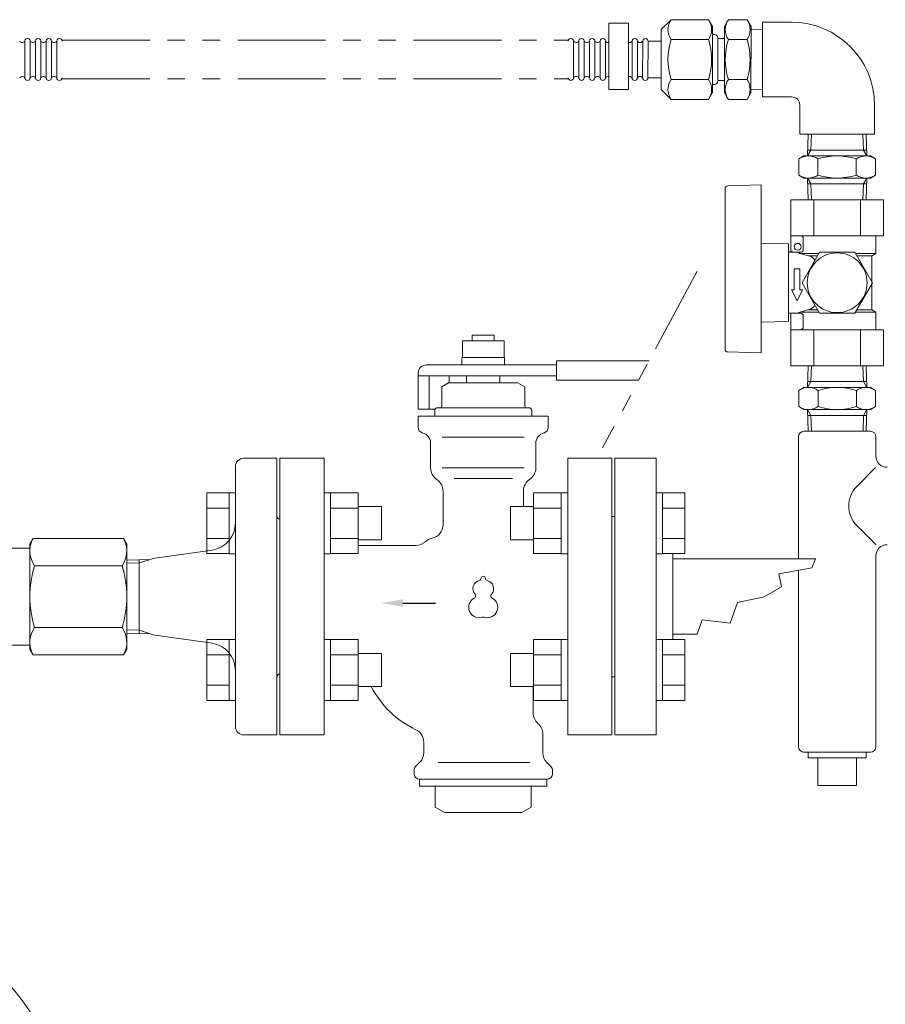
# Model space of a CAD drawing. Units: millimetres. Extents: x 7320 to 30169, y -13 to 12451.
# Drawn here: x 13911 to 14224, y 8827 to 9182 of the extents above; entities that cross this region are included whole.
import ezdxf

# ---------------------------------------------------------------- set-up
doc = ezdxf.new("R2010")
doc.units = ezdxf.units.MM
doc.linetypes.add('PHANTOM', pattern=[63.5, 31.75, -6.35, 6.35, -6.35, 6.35, -6.35])
doc.linetypes.add('実線', pattern=[0])
for name, color, linetype in [('0029_28_01', 7, 'Continuous'), ('1', 7, 'Continuous'), ('HI_VB', 7, 'Continuous'), ('LAY-1', 7, 'Continuous'), ('ガス管', 7, 'Continuous')]:
    doc.layers.add(name, color=color, linetype=linetype)
doc.layers.add('ガス配管細', color=4, linetype='Continuous', lineweight=20)
doc.layers.add('図面枠', color=7, linetype='Continuous', lineweight=50)

msp = doc.modelspace()

# ---------------------------------------------------------------- linework, layer by layer
at = {"color": 30, "linetype": 'PHANTOM', "lineweight": 9}
for p, q in [((13926.37, 9174.98), (14109.26, 9174.98)), ((13926.37, 9160.98), (14109.25, 9160.98))]:
    msp.add_line(p, q, dxfattribs=at)
at = {"layer": '0029_28_01', "color": 30, "linetype": 'Continuous', "lineweight": 9}
for p, q in [((13913.01, 9161.38), (13913.02, 9174.58)), ((13914.93, 9161.38), (13914.94, 9174.58)), ((13916.85, 9161.38), (13916.86, 9174.58)), ((13918.77, 9161.38), (13918.78, 9174.58)), ((13920.69, 9161.38), (13920.7, 9174.58)), ((13922.61, 9161.38), (13922.62, 9174.58)), ((13924.53, 9161.38), (13924.54, 9174.58)), ((14192.39, 9031.62), (14192.39, 8987.47)), ((14220.48, 8992.53), (14213.47, 8999.55)), ((14220.39, 8988.62), (14220.39, 8919.62)), ((14192.39, 8983.22), (14192.39, 8919.62)), ((14194.39, 8917.62), (14218.39, 8917.62)), ((14195.89, 8917.62), (14195.89, 8915.62)), ((14216.89, 8915.62), (14195.89, 8915.62)), ((14199.39, 8915.62), (14199.39, 8905.62)), ((14213.39, 8915.62), (14213.39, 8905.62)), ((14216.89, 8917.62), (14216.89, 8915.62)), ((14213.39, 8905.62), (14199.39, 8905.62))]:
    msp.add_line(p, q, dxfattribs=at)
for centre, radius, start, end in [((13912.06, 9175.14), 1.04, 212.5716, 327.4136), ((13913.98, 9174.58), 0.96, 359.9926, 179.9926), ((13915.9, 9175.14), 1.04, 212.5716, 327.4136), ((13917.82, 9174.58), 0.96, 359.9926, 179.9926), ((13919.74, 9175.14), 1.04, 212.5716, 327.4136), ((13921.66, 9174.58), 0.96, 359.9926, 179.9926), ((13923.58, 9175.14), 1.04, 212.5716, 327.4136), ((13925.5, 9174.58), 0.96, 359.9926, 179.9926), ((13912.05, 9160.82), 1.04, 16.2528, 147.4136), ((13913.97, 9161.38), 0.96, 179.9926, 359.9926), ((13915.89, 9160.82), 1.04, 16.2528, 147.4136), ((13917.81, 9161.38), 0.96, 179.9926, 359.9926), ((13919.73, 9160.82), 1.04, 16.2528, 147.4136), ((13921.65, 9161.38), 0.96, 179.9926, 359.9926), ((13923.57, 9160.82), 1.04, 16.2528, 147.4136), ((13925.49, 9161.38), 0.96, 179.9926, 359.9926), ((14220.54, 9006.62), 10, 135, 225), ((14224.39, 8988.62), 4, 90, 180), ((14194.39, 8919.62), 2, 180, 270), ((14218.39, 8919.62), 2, 270, 0)]:
    msp.add_arc(centre, radius, start, end, dxfattribs=at)
at = {"layer": '1', "color": 3, "linetype": 'Continuous', "lineweight": 9}
for p, q in [((14141.05, 9023.87), (14126.05, 9023.87)), ((14126.05, 8923.87), (14126.05, 9023.87)), ((14141.05, 8923.87), (14141.05, 9023.87)), ((14126.05, 9002.87), (14125.05, 9002.87)), ((14125.05, 8944.87), (14125.05, 9002.87)), ((14198.59, 8987.47), (14147.05, 8987.47)), ((14197.23, 8984.23), (14198.59, 8987.47)), ((14185.36, 8982.16), (14197.23, 8984.23)), ((14186.25, 8977.39), (14185.36, 8982.16)), ((14179.98, 8973.81), (14186.25, 8977.39)), ((14167.74, 8964.26), (14170.43, 8971.72)), ((14170.43, 8971.72), (14179.98, 8973.81)), ((14155.86, 8960.27), (14157.59, 8965.45)), ((14157.59, 8965.45), (14167.74, 8964.26)), ((14155.86, 8960.27), (14147.05, 8960.27)), ((14126.05, 8944.87), (14125.05, 8944.87)), ((14141.05, 8923.87), (14126.05, 8923.87))]:
    msp.add_line(p, q, dxfattribs=at)
at = {"layer": 'HI_VB', "color": 3, "linetype": 'Continuous', "lineweight": 9}
for p, q in [((14082.55, 9068.37), (14074.55, 9068.37)), ((14074.55, 9068.37), (14074.55, 9066.32)), ((14082.55, 9066.32), (14082.55, 9068.37)), ((14086.05, 9066.32), (14071.05, 9066.32)), ((14071.05, 9066.32), (14071.05, 9060.32)), ((14086.05, 9060.32), (14086.05, 9066.32)), ((14086.25, 9060.32), (14070.85, 9060.32)), ((14070.85, 9060.32), (14070.85, 9057.62)), ((14086.25, 9057.62), (14086.25, 9060.32)), ((14058.05, 9057.62), (14105.05, 9057.62)), ((14105.05, 9059.12), (14138.47, 9059.12)), ((14105.05, 9059.12), (14105.05, 9052.12)), ((14055.05, 9041.62), (14055.05, 9054.62)), ((14055.05, 9053.62), (14105.05, 9053.62)), ((14059.05, 9053.62), (14059.05, 9041.62)), ((14066.23, 9053.62), (14066.23, 9051.12)), ((14072.55, 9053.62), (14084.55, 9053.62)), ((14072.55, 9051.12), (14072.55, 9053.62)), ((14084.55, 9051.12), (14084.55, 9053.62)), ((14066.05, 9051.12), (14063.55, 9049.68)), ((14063.55, 9042.62), (14063.55, 9049.68)), ((14066.05, 9051.12), (14091.05, 9051.12)), ((14091.05, 9051.12), (14093.55, 9049.68)), ((14093.55, 9042.62), (14093.55, 9049.68)), ((14105.05, 9052.12), (14134.72, 9052.12)), ((14061.19, 9041.62), (14055.05, 9041.62)), ((14055.05, 9035.04), (14055.05, 9039.12)), ((14055.05, 9039.12), (14102.05, 9039.12)), ((14061.05, 9039.12), (14061.05, 9041.12)), ((14062.05, 9042.12), (14063.05, 9042.12)), ((14062.05, 9042.12), (14095.05, 9042.12)), ((14095.05, 9042.12), (14094.05, 9042.12)), ((14096.05, 9039.12), (14096.05, 9041.12)), ((14102.05, 9035.04), (14102.05, 9039.12)), ((14059.55, 9020.37), (14059.55, 9029.23)), ((14097.55, 9020.37), (14097.55, 9029.23)), ((14064.05, 8999.87), (14064.05, 9012.02)), ((14093.05, 9006.39), (14093.05, 9012.02)), ((14054.22, 8992.37), (14033.35, 8992.37)), ((14096.55, 8931.87), (14096.55, 8941.35)), ((14100.05, 8924.27), (14100.05, 8917.44)), ((14057.05, 8921.26), (14057.05, 8917.44)), ((14053.55, 8911.04), (14053.55, 8909.87)), ((14055.59, 8913.9), (14054.14, 8912.45)), ((14101.52, 8913.9), (14102.97, 8912.45)), ((14103.55, 8911.04), (14103.55, 8909.87)), ((14055.55, 8907.87), (14055.55, 8905.37)), ((14055.55, 8907.87), (14101.55, 8907.87)), ((14101.55, 8907.87), (14101.55, 8905.37)), ((14055.55, 8905.37), (14101.55, 8905.37)), ((14061.23, 8905.37), (14061.23, 8897.79)), ((14095.87, 8905.37), (14095.87, 8897.79)), ((14064.55, 8895.87), (14061.23, 8897.79)), ((14092.55, 8895.87), (14095.87, 8897.79)), ((14064.55, 8895.87), (14092.55, 8895.87))]:
    msp.add_line(p, q, dxfattribs=at)
at = {"layer": 'HI_VB', "color": 3, "lineweight": 9}
for p, q in [((14063.76, 9031.49), (14093.34, 9031.49)), ((14021.05, 9023.87), (14005.05, 9023.87)), ((14005.05, 9023.87), (14005.05, 8923.87)), ((14021.05, 8923.87), (14021.05, 9023.87)), ((14125.05, 9023.87), (14109.05, 9023.87)), ((14109.05, 9023.87), (14109.05, 8923.87)), ((14125.05, 8923.87), (14125.05, 9023.87)), ((14063.76, 9020.37), (14093.34, 9020.37)), ((14068.02, 9016.54), (14089.08, 9016.54)), ((14005.05, 8923.87), (14021.05, 8923.87)), ((14109.05, 8923.87), (14125.05, 8923.87)), ((14062.26, 8913.9), (14095.37, 8913.9))]:
    msp.add_line(p, q, dxfattribs=at)
at = {"layer": 'HI_VB', "color": 3, "linetype": 'ByBlock', "lineweight": -2}
msp.add_line((14049.55, 8971.55), (14061.36, 8971.55), dxfattribs=at)
at = {"layer": 'HI_VB', "color": 3, "linetype": 'Continuous', "lineweight": 9}
for centre, radius, start, end in [((14058.05, 9054.62), 3, 90, 180), ((14063.05, 9042.62), 0.5, 270, 0), ((14094.05, 9042.62), 0.5, 180, 270), ((14062.05, 9041.12), 1, 90, 180), ((14095.05, 9041.12), 1, 0, 90), ((14057.05, 9035.04), 2, 180, 255.5224), ((14055.55, 9029.23), 4, 0, 75.5225), ((14101.55, 9029.23), 4, 104.4775, 180), ((14100.05, 9035.04), 2, 284.4776, 360), ((14064.55, 9020.37), 5, 180, 236.633), ((14092.55, 9020.37), 5, 303.367, 0), ((14059.05, 9012.02), 5, 0, 56.633), ((14098.05, 9012.02), 5, 123.367, 180), ((14059.05, 8999.87), 5, 281.537, 0), ((14054.22, 8997.37), 5, 270, 313.1306), ((14061.05, 8990.07), 5, 101.537, 133.1307), ((14069.25, 8957.37), 35, 207.2333, 244.5344), ((14101.55, 8931.87), 5, 180, 229.4584), ((14052.05, 8921.26), 5, 360, 64.5344), ((14095.05, 8924.27), 5, 360, 49.4584), ((14052.05, 8917.44), 5, 315, 0), ((14105.05, 8917.44), 5, 180, 225), ((14055.55, 8911.04), 2, 135, 180), ((14101.55, 8911.04), 2, 0, 45), ((14055.55, 8909.87), 2, 180, 270), ((14101.55, 8909.87), 2, 270, 0)]:
    msp.add_arc(centre, radius, start, end, dxfattribs=at)
at = {"layer": 'HI_VB', "color": 3, "lineweight": 9}
for centre, radius, start, end in [((14077.8, 8976.74), 3, 103.3331, 222.2208), ((14076.9, 8980.54), 0.9, 283.3331, 358.4414), ((14078.55, 8980.49), 0.75, 1.5586, 178.4414), ((14080.2, 8980.54), 0.9, 181.5586, 256.6669), ((14079.3, 8976.74), 3, 317.7792, 76.6669), ((14077.05, 8969.99), 3.75, 117.3758, 288.8191), ((14074.91, 8974.12), 0.9, 297.3758, 42.2208), ((14080.05, 8969.99), 3.75, 251.1809, 62.6242), ((14082.19, 8974.12), 0.9, 137.7792, 242.6242), ((14078.55, 8965.59), 0.9, 71.1809, 108.8191)]:
    msp.add_arc(centre, radius, start, end, dxfattribs=at)
at = {"layer": 'HI_VB', "color": 3, "lineweight": 35}
msp.add_solid([(14049.55, 8970.22), (14041.55, 8971.55), (14049.55, 8972.88)], dxfattribs=at)
at = {"layer": 'LAY-1', "color": 7, "linetype": 'Continuous', "lineweight": 9}
for p, q in [((14004.05, 9023.87), (13992.05, 9023.87)), ((14004.05, 8973.87), (14004.05, 9023.87)), ((13989.05, 9020.87), (13989.05, 8973.87)), ((14005.05, 8973.87), (14005.05, 9001.87)), ((13915.98, 8994.87), (13914.8, 8992.83)), ((13914.8, 8973.87), (13914.8, 8992.83)), ((13948.65, 8994.87), (13915.98, 8994.87)), ((13948.65, 8994.87), (13949.8, 8992.87)), ((13949.8, 8992.87), (13949.8, 8973.87)), ((13914.8, 8991.37), (13897.44, 8991.37)), ((13914.8, 8956.37), (13914.8, 8991.37)), ((13959.26, 8987.63), (13980.62, 8990.7)), ((13958.35, 8987.34), (13949.8, 8987.07)), ((13954.3, 8986.05), (13949.8, 8985.91)), ((13954.3, 8986.05), (13958.35, 8987.34)), ((13954.3, 8987.21), (13954.3, 8973.87)), ((13958.35, 8987.34), (13959.26, 8987.63)), ((13948.11, 8985.03), (13916.5, 8985.03)), ((13914.8, 8973.87), (13914.8, 8954.91)), ((13949.8, 8954.87), (13949.8, 8973.87)), ((13954.3, 8960.52), (13954.3, 8973.87)), ((13989.05, 8926.87), (13989.05, 8973.87)), ((14004.05, 8973.87), (14004.05, 8923.87)), ((14005.05, 8973.87), (14005.05, 8945.87)), ((13948.11, 8962.71), (13916.5, 8962.71)), ((13954.3, 8961.69), (13949.8, 8961.83)), ((13958.35, 8960.4), (13949.8, 8960.66)), ((13954.3, 8961.69), (13958.35, 8960.4)), ((13958.35, 8960.4), (13959.26, 8960.11)), ((13959.26, 8960.11), (13980.62, 8957.04)), ((13897.44, 8956.37), (13914.8, 8956.37)), ((13915.98, 8952.87), (13914.8, 8954.91)), ((13948.65, 8952.87), (13949.8, 8954.87)), ((13948.65, 8952.87), (13915.98, 8952.87)), ((14004.05, 8923.87), (13992.05, 8923.87))]:
    msp.add_line(p, q, dxfattribs=at)
msp.add_circle((13840.05, 8773.87), 90, dxfattribs=at)
for centre, radius, start, end in [((13992.05, 9020.87), 3, 90, 180), ((13979.05, 9000.58), 10, 279.0063, 0), ((14005.05, 9002.87), 1, 180, 270), ((13924.2, 8990.42), 9.4, 154.9644, 214.9644), ((13940.4, 8990.42), 9.4, 325.0356, 25.0356), ((13952.37, 8973.87), 37.56, 162.7123, 197.2877), ((13912.24, 8973.87), 37.56, 342.7123, 17.2877), ((13924.2, 8957.32), 9.4, 145.0356, 205.0356), ((13940.4, 8957.32), 9.4, 334.9644, 34.9644), ((13979.05, 8947.16), 10, 0, 80.9937), ((14005.05, 8944.87), 1, 90, 180), ((13992.05, 8926.87), 3, 180, 270)]:
    msp.add_arc(centre, radius, start, end, dxfattribs=at)
at = {"layer": 'ガス管', "color": 3, "linetype": '実線', "lineweight": 9, "ltscale": 0.001}
for p, q in [((13978.75, 8989.42), (13978.75, 9011.36)), ((13978.75, 9011.36), (13986.75, 9011.36)), ((13986.75, 8989.39), (13986.75, 9011.39)), ((13986.75, 9011.39), (13989.05, 9011.39)), ((13989.05, 9011.39), (13989.05, 8989.39)), ((14023.35, 9011.39), (14021.05, 9011.39)), ((14023.35, 8989.39), (14023.35, 9011.39)), ((14033.35, 9011.36), (14023.35, 9011.36)), ((14033.35, 8989.39), (14033.35, 9011.39)), ((14096.75, 9011.39), (14096.75, 8989.39)), ((14096.75, 9011.36), (14106.75, 9011.36)), ((14106.75, 9011.39), (14106.75, 8989.39)), ((14106.75, 9011.39), (14109.05, 9011.39)), ((14143.35, 9011.39), (14141.05, 9011.39)), ((14141.05, 8989.39), (14141.05, 9011.39)), ((14143.35, 9011.39), (14143.35, 8989.39)), ((14151.35, 9011.36), (14143.35, 9011.36)), ((14151.35, 9011.36), (14151.35, 8989.42)), ((13978.75, 9005.87), (13986.75, 9005.87)), ((14033.35, 9005.87), (14023.35, 9005.87)), ((14041.75, 9006.39), (14033.35, 9006.39)), ((14041.75, 8994.39), (14041.75, 9006.39)), ((14088.35, 9006.39), (14088.35, 8994.39)), ((14088.35, 9006.39), (14096.75, 9006.39)), ((14096.75, 9005.87), (14106.75, 9005.87)), ((14151.35, 9005.87), (14143.35, 9005.87)), ((13978.75, 8994.9), (13986.75, 8994.9)), ((14033.35, 8994.9), (14023.35, 8994.9)), ((14041.75, 8994.39), (14033.35, 8994.39)), ((14088.35, 8994.39), (14096.75, 8994.39)), ((14096.75, 8994.9), (14106.75, 8994.9)), ((14151.35, 8994.9), (14143.35, 8994.9)), ((13978.75, 8989.42), (13986.75, 8989.42)), ((13986.75, 8989.39), (13989.05, 8989.39)), ((14023.35, 8989.39), (14021.05, 8989.39)), ((14033.35, 8989.42), (14023.35, 8989.42)), ((14096.75, 8989.42), (14106.75, 8989.42)), ((14106.75, 8989.39), (14109.05, 8989.39)), ((14143.35, 8989.39), (14141.05, 8989.39)), ((14151.35, 8989.42), (14143.35, 8989.42)), ((14147.05, 8958.32), (14147.05, 8989.42)), ((13978.75, 8936.38), (13978.75, 8958.32)), ((13978.75, 8958.32), (13986.75, 8958.32)), ((13986.75, 8936.35), (13986.75, 8958.35)), ((13986.75, 8958.35), (13989.05, 8958.35)), ((13989.05, 8958.35), (13989.05, 8936.35)), ((14023.35, 8958.35), (14021.05, 8958.35)), ((14023.35, 8936.35), (14023.35, 8958.35)), ((14033.35, 8958.32), (14023.35, 8958.32)), ((14033.35, 8936.35), (14033.35, 8958.35)), ((14096.75, 8958.35), (14096.75, 8936.35)), ((14096.75, 8958.32), (14106.75, 8958.32)), ((14106.75, 8958.35), (14106.75, 8936.35)), ((14106.75, 8958.35), (14109.05, 8958.35)), ((14143.35, 8958.35), (14141.05, 8958.35)), ((14141.05, 8936.35), (14141.05, 8958.35)), ((14143.35, 8958.35), (14143.35, 8936.35)), ((14151.35, 8958.32), (14143.35, 8958.32)), ((14151.35, 8958.32), (14151.35, 8936.38)), ((13978.75, 8952.84), (13986.75, 8952.84)), ((14033.35, 8952.84), (14023.35, 8952.84)), ((14041.75, 8953.35), (14033.35, 8953.35)), ((14041.75, 8941.35), (14041.75, 8953.35)), ((14088.35, 8953.35), (14088.35, 8941.35)), ((14088.35, 8953.35), (14096.75, 8953.35)), ((14096.75, 8952.84), (14106.75, 8952.84)), ((14151.35, 8952.84), (14143.35, 8952.84)), ((13978.75, 8941.87), (13986.75, 8941.87)), ((14033.35, 8941.87), (14023.35, 8941.87)), ((14041.75, 8941.35), (14033.35, 8941.35)), ((14088.35, 8941.35), (14096.75, 8941.35)), ((14096.75, 8941.87), (14106.75, 8941.87)), ((14151.35, 8941.87), (14143.35, 8941.87)), ((13978.75, 8936.38), (13986.75, 8936.38)), ((13986.75, 8936.35), (13989.05, 8936.35)), ((14023.35, 8936.35), (14021.05, 8936.35)), ((14033.35, 8936.38), (14023.35, 8936.38)), ((14096.75, 8936.38), (14106.75, 8936.38)), ((14106.75, 8936.35), (14109.05, 8936.35)), ((14143.35, 8936.35), (14141.05, 8936.35)), ((14151.35, 8936.38), (14143.35, 8936.38))]:
    msp.add_line(p, q, dxfattribs=at)
at = {"layer": 'ガス配管細', "color": 4, "linetype": 'PHANTOM', "lineweight": 9}
msp.add_line((14155.77, 9091.46), (14121.63, 9027.66), dxfattribs=at)
at = {"layer": '図面枠', "color": 30, "lineweight": 9, "ltscale": 0.5}
for p, q in [((14123.87, 9181.18), (14131.07, 9181.18)), ((14123.87, 9157.18), (14123.87, 9181.18)), ((14131.07, 9181.18), (14131.07, 9157.18)), ((14146.37, 9182.38), (14142.86, 9178.87)), ((14159.92, 9182.38), (14146.37, 9182.38)), ((14159.92, 9182.38), (14161.34, 9179.93)), ((14167.07, 9182.38), (14165.66, 9179.93)), ((14167.07, 9182.38), (14173.84, 9182.37)), ((14173.84, 9182.37), (14175.26, 9179.93)), ((14189.88, 9181.48), (14179.38, 9181.48)), ((14179.38, 9181.48), (14179.38, 9154.48)), ((14142.85, 9157.07), (14142.86, 9178.83)), ((14161.33, 9155.98), (14161.34, 9179.98)), ((14165.65, 9156.03), (14165.66, 9179.93)), ((14175.25, 9155.98), (14175.26, 9179.98)), ((14175.26, 9178.83), (14179.38, 9178.7)), ((14111.18, 9174.59), (14111.17, 9161.39)), ((14113.1, 9174.59), (14113.09, 9161.39)), ((14115.02, 9174.59), (14115.01, 9161.39)), ((14116.94, 9174.59), (14116.93, 9161.39)), ((14118.86, 9174.59), (14118.85, 9161.39)), ((14120.78, 9174.59), (14120.77, 9161.39)), ((14122.7, 9174.58), (14122.69, 9161.38)), ((14132.3, 9174.58), (14132.29, 9161.38)), ((14134.22, 9174.58), (14134.21, 9161.38)), ((14136.14, 9174.58), (14136.13, 9161.38)), ((14138.06, 9174.58), (14138.05, 9161.38)), ((14142.86, 9174.58), (14138.06, 9174.58)), ((14159.92, 9175.18), (14146.37, 9175.18)), ((14161.34, 9176.98), (14162.06, 9176.98)), ((14163.26, 9175.78), (14163.25, 9160.18)), ((14165.66, 9175.54), (14163.26, 9175.54)), ((14167.07, 9175.18), (14173.84, 9175.18)), ((14142.85, 9161.38), (14138.05, 9161.38)), ((14159.92, 9160.78), (14146.37, 9160.78)), ((14165.65, 9160.42), (14163.25, 9160.42)), ((14167.07, 9160.78), (14173.84, 9160.78)), ((14123.87, 9157.18), (14131.07, 9157.18)), ((14146.37, 9153.59), (14142.85, 9157.1)), ((14161.33, 9158.98), (14162.05, 9158.98)), ((14175.25, 9157.12), (14179.38, 9157.25)), ((14159.92, 9153.58), (14146.37, 9153.59)), ((14159.92, 9153.58), (14161.33, 9156.03)), ((14167.07, 9153.58), (14165.65, 9156.03)), ((14167.07, 9153.58), (14173.84, 9153.58)), ((14173.84, 9153.58), (14175.25, 9156.03)), ((14189.88, 9154.48), (14179.38, 9154.48)), ((14192.88, 9151.48), (14192.88, 9140.98)), ((14219.88, 9151.48), (14219.88, 9140.98)), ((14219.88, 9140.98), (14192.88, 9140.98)), ((14195.9, 9140.98), (14195.65, 9133.14)), ((14197.06, 9140.98), (14196.88, 9135.27)), ((14215.69, 9140.98), (14215.87, 9135.27)), ((14216.85, 9140.98), (14217.1, 9133.14)), ((14195.65, 9133.14), (14196.88, 9135.27)), ((14217.03, 9135.27), (14195.72, 9135.27)), ((14217.1, 9133.14), (14215.87, 9135.27)), ((14192.52, 9132.07), (14194.38, 9133.14)), ((14192.52, 9126.21), (14192.52, 9132.07)), ((14194.38, 9133.14), (14218.38, 9133.14)), ((14199.45, 9126.21), (14199.45, 9132.07)), ((14213.3, 9126.21), (14213.3, 9132.07)), ((14218.38, 9133.14), (14220.23, 9132.07)), ((14220.23, 9126.21), (14220.23, 9132.07)), ((14192.52, 9126.21), (14194.38, 9125.14)), ((14194.38, 9125.14), (14218.38, 9125.14)), ((14195.65, 9125.14), (14196.88, 9123.01)), ((14195.91, 9117.3), (14195.66, 9125.14)), ((14217.1, 9125.14), (14215.87, 9123.01)), ((14216.86, 9117.3), (14217.11, 9125.14)), ((14218.38, 9125.14), (14220.23, 9126.21)), ((14165.89, 9087.3), (14165.89, 9121.33)), ((14166.86, 9122.33), (14178.89, 9122.64)), ((14178.89, 9061.96), (14178.89, 9122.64)), ((14217.03, 9123.01), (14195.72, 9123.01)), ((14197.07, 9117.3), (14196.89, 9123.01)), ((14215.7, 9117.3), (14215.88, 9123.01)), ((14189.64, 9117.3), (14223.13, 9117.3)), ((14189.64, 9117.3), (14189.64, 9098.3)), ((14198.01, 9117.3), (14198.01, 9104.3)), ((14214.76, 9117.3), (14214.76, 9104.3)), ((14223.13, 9117.3), (14223.13, 9104.3)), ((14189.64, 9104.3), (14223.13, 9104.3)), ((14194.14, 9103.3), (14194.14, 9099.3)), ((14220.39, 9097.9), (14220.39, 9104.3)), ((14188.79, 9101.34), (14178.89, 9101.51)), ((14188.79, 9087.3), (14188.79, 9101.34)), ((14193.14, 9098.3), (14188.79, 9098.3)), ((14197, 9096.75), (14192.87, 9097.9)), ((14192.87, 9097.9), (14199.8, 9097.9)), ((14200.03, 9098.3), (14193.68, 9087.3)), ((14199.3, 9097.04), (14195.97, 9097.04)), ((14212.74, 9098.3), (14200.03, 9098.3)), ((14219.09, 9087.3), (14212.74, 9098.3)), ((14212.97, 9097.9), (14220.39, 9097.9)), ((14218.89, 9097.04), (14213.47, 9097.04)), ((14218.89, 9077.86), (14218.89, 9096.75)), ((14219.14, 9097.18), (14220.39, 9097.9)), ((14192.89, 9092.3), (14190.89, 9092.3)), ((14190.89, 9092.3), (14190.89, 9084.8)), ((14192.89, 9092.3), (14192.89, 9084.8)), ((14165.89, 9063.28), (14165.89, 9087.3)), ((14188.79, 9073.26), (14188.79, 9087.3)), ((14200.03, 9076.3), (14193.68, 9087.3)), ((14212.74, 9076.3), (14219.09, 9087.3)), ((14191.89, 9080.8), (14189.89, 9084.8)), ((14189.89, 9084.8), (14190.89, 9084.8)), ((14191.89, 9080.8), (14193.89, 9084.8)), ((14192.89, 9084.8), (14193.89, 9084.8)), ((14189.64, 9076.3), (14188.79, 9076.3)), ((14193.14, 9076.3), (14189.39, 9076.3)), ((14189.64, 9057.3), (14189.64, 9076.3)), ((14197, 9077.86), (14192.87, 9076.7)), ((14192.87, 9076.7), (14199.8, 9076.7)), ((14194.14, 9071.3), (14194.14, 9075.3)), ((14199.3, 9077.57), (14195.97, 9077.57)), ((14212.74, 9076.3), (14200.03, 9076.3)), ((14212.97, 9076.7), (14220.39, 9076.7)), ((14218.89, 9077.57), (14213.47, 9077.57)), ((14219.14, 9077.42), (14220.39, 9076.7)), ((14220.39, 9076.7), (14220.39, 9070.3)), ((14188.79, 9073.26), (14178.89, 9073.09)), ((14189.64, 9070.3), (14223.13, 9070.3)), ((14198.01, 9057.3), (14198.01, 9070.3)), ((14214.76, 9057.3), (14214.76, 9070.3)), ((14223.13, 9057.3), (14223.13, 9070.3)), ((14166.86, 9062.28), (14178.89, 9061.96)), ((14223.13, 9057.3), (14189.64, 9057.3)), ((14195.91, 9057.3), (14195.66, 9049.46)), ((14197.07, 9057.3), (14196.89, 9051.59)), ((14215.7, 9057.3), (14215.88, 9051.59)), ((14216.86, 9057.3), (14217.11, 9049.46)), ((14195.66, 9049.46), (14196.89, 9051.59)), ((14217.04, 9051.59), (14195.73, 9051.59)), ((14217.11, 9049.46), (14215.88, 9051.59)), ((14192.53, 9048.39), (14194.39, 9049.46)), ((14192.53, 9042.53), (14192.53, 9048.39)), ((14194.39, 9049.46), (14218.39, 9049.46)), ((14199.46, 9042.53), (14199.46, 9048.39)), ((14213.31, 9042.53), (14213.31, 9048.39)), ((14218.39, 9049.46), (14220.24, 9048.39)), ((14220.24, 9042.53), (14220.24, 9048.39)), ((14192.53, 9042.53), (14194.39, 9041.46)), ((14218.39, 9041.46), (14220.24, 9042.53)), ((14194.39, 9041.46), (14218.39, 9041.46)), ((14195.66, 9041.46), (14196.89, 9039.33)), ((14195.92, 9033.62), (14195.67, 9041.46)), ((14217.04, 9039.33), (14195.73, 9039.33)), ((14197.08, 9033.62), (14196.9, 9039.33)), ((14215.71, 9033.62), (14215.89, 9039.33)), ((14217.11, 9041.46), (14215.88, 9039.33)), ((14216.87, 9033.62), (14217.12, 9041.46)), ((14218.39, 9033.62), (14194.39, 9033.62)), ((14220.39, 9024.62), (14220.39, 9031.62)), ((14220.26, 9020.49), (14213.47, 9013.69))]:
    msp.add_line(p, q, dxfattribs=at)
for centre, radius in [((14192.14, 9100.3), 1.25), ((14206.39, 9087.3), 10.8)]:
    msp.add_circle(centre, radius, dxfattribs=at)
for centre, radius, start, end in [((14151.63, 9178.78), 6.37, 145.6037, 214.3815), ((14154.66, 9178.78), 6.37, 325.6037, 34.3815), ((14172.33, 9178.78), 6.37, 145.6037, 214.3815), ((14168.58, 9178.78), 6.37, 325.6037, 34.3815), ((14189.88, 9151.48), 30, 0, 90), ((14110.22, 9174.59), 0.96, 359.9926, 179.9926), ((14112.14, 9175.15), 1.04, 196.2528, 327.4136), ((14114.06, 9174.59), 0.96, 359.9926, 179.9926), ((14115.98, 9175.15), 1.04, 196.2528, 327.4136), ((14117.9, 9174.59), 0.96, 359.9926, 179.9926), ((14119.82, 9175.15), 1.04, 196.2528, 327.4136), ((14121.74, 9174.59), 0.96, 359.9926, 179.9926), ((14123.66, 9175.14), 1.04, 196.2528, 281.8515), ((14131.34, 9175.14), 1.04, 255.1576, 327.4136), ((14133.26, 9174.58), 0.96, 359.9926, 179.9926), ((14133.26, 9174.58), 0.96, 359.9926, 179.9926), ((14135.18, 9175.14), 1.04, 196.2528, 327.4136), ((14137.1, 9174.58), 0.96, 359.9926, 179.9926), ((14169.08, 9167.98), 23.82, 162.4037, 197.5815), ((14137.21, 9167.98), 23.82, 342.4037, 17.5815), ((14162.06, 9175.78), 1.2, 359.9926, 89.9926), ((14189.78, 9167.98), 23.82, 162.4037, 197.5815), ((14151.13, 9167.98), 23.82, 342.4037, 17.5815), ((14110.21, 9161.39), 0.96, 179.9926, 359.9926), ((14112.13, 9160.83), 1.04, 32.5716, 147.4136), ((14114.05, 9161.39), 0.96, 179.9926, 359.9926), ((14115.97, 9160.83), 1.04, 32.5716, 147.4136), ((14117.89, 9161.39), 0.96, 179.9926, 359.9926), ((14119.81, 9160.83), 1.04, 32.5716, 147.4136), ((14121.73, 9161.39), 0.96, 179.9926, 359.9926), ((14123.65, 9160.82), 1.04, 78.1337, 147.4136), ((14131.33, 9160.82), 1.04, 32.5716, 104.8276), ((14133.25, 9161.38), 0.96, 179.9926, 359.9926), ((14133.25, 9161.38), 0.96, 179.9926, 359.9926), ((14135.17, 9160.82), 1.04, 32.5716, 147.4136), ((14137.09, 9161.38), 0.96, 179.9926, 359.9926), ((14151.63, 9157.18), 6.37, 145.6037, 214.3815), ((14154.66, 9157.18), 6.37, 325.6037, 34.3815), ((14162.05, 9160.18), 1.2, 269.9926, 359.9926), ((14172.33, 9157.18), 6.37, 145.6037, 214.3815), ((14168.58, 9157.18), 6.37, 325.6037, 34.3815), ((14189.88, 9151.48), 3, 0, 90), ((14195.98, 9127.01), 6.13, 55.6158, 124.3842), ((14206.38, 9110.21), 22.93, 72.412, 107.588), ((14216.77, 9127.01), 6.13, 55.6158, 124.3842), ((14195.98, 9131.28), 6.13, 235.6158, 304.3842), ((14206.38, 9148.07), 22.93, 252.412, 287.588), ((14216.77, 9131.28), 6.13, 235.6158, 304.3842), ((14166.89, 9121.33), 1, 91.5, 180), ((14193.14, 9103.3), 1, 0, 90), ((14193.14, 9099.3), 1, 270, 0), ((14189.64, 9098.8), 0.5, 270, 0), ((14183.72, 9087.3), 14, 49.213, 51.7868), ((14189.57, 9087.3), 12.02, 42.7627, 51.8058), ((14219.39, 9096.75), 0.5, 120, 180), ((14189.57, 9087.3), 12.02, 308.1942, 317.1714), ((14183.72, 9087.3), 14, 308.2132, 310.787), ((14193.14, 9075.3), 1, 0, 90), ((14219.39, 9077.86), 0.5, 180, 240), ((14193.14, 9071.3), 1, 270, 0), ((14166.89, 9063.28), 1, 180, 268.5), ((14195.99, 9043.33), 6.13, 55.6158, 124.3842), ((14206.39, 9026.53), 22.93, 72.412, 107.588), ((14216.78, 9043.33), 6.13, 55.6158, 124.3842), ((14195.99, 9047.6), 6.13, 235.6158, 304.3842), ((14206.39, 9064.39), 22.93, 252.412, 287.588), ((14216.78, 9047.6), 6.13, 235.6158, 304.3842), ((14194.39, 9031.62), 2, 90, 180), ((14218.39, 9031.62), 2, 0, 90), ((14224.39, 9024.62), 4, 180, 270)]:
    msp.add_arc(centre, radius, start, end, dxfattribs=at)

doc.saveas('drawing.dxf')
